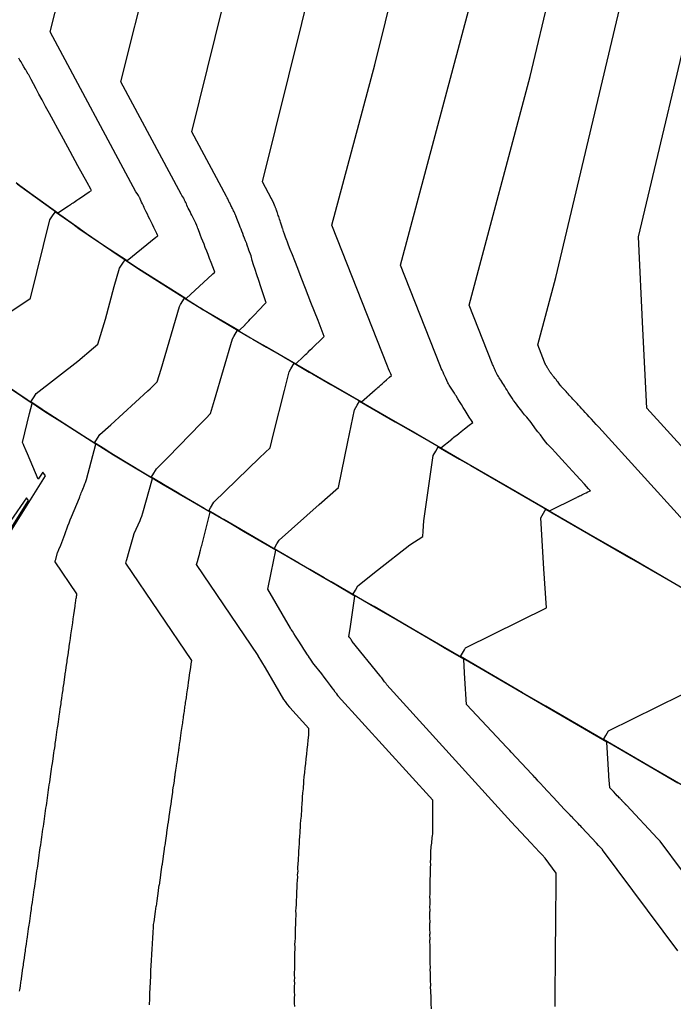
# Model space of a CAD drawing. Units: feet. Extents: x 2269005 to 2270930, y 13837132 to 13838705.
# Drawn here: x 2269946 to 2270078, y 13837882 to 13838081 of the extents above; entities that cross this region are included whole.
import ezdxf

# ---------------------------------------------------------------- set-up
doc = ezdxf.new("R2010")
doc.units = ezdxf.units.FT
doc.header["$MEASUREMENT"] = 0
doc.layers.add('C-TOPO-MAJR-PROP', color=7, linetype='Continuous')
doc.layers.add('C-TOPO-MINR-PROP', color=7, linetype='Continuous')

msp = doc.modelspace()

# ---------------------------------------------------------------- linework, layer by layer
at = {"layer": 'C-TOPO-MAJR-PROP', "color": 2, "linetype": 'Continuous', "lineweight": -2, "flags": 128}
for points, elevation in [([(2270078.96, 13837893.21), (2270063.8, 13837913.56), (2270063.76, 13837913.6), (2270063.38, 13837914), (2270062.99, 13837914.42), (2270062.56, 13837914.87), (2270059.59, 13837918.04), (2270059.37, 13837918.27), (2270059.12, 13837918.53), (2270058.84, 13837918.82), (2270058.54, 13837919.15), (2270058.19, 13837919.51), (2270057.8, 13837919.91), (2270057.8, 13837919.92), (2270057.77, 13837919.95), (2270057.34, 13837920.4), (2270057.28, 13837920.47), (2270057.26, 13837920.49), (2270056.8, 13837920.97), (2270056.26, 13837921.54), (2270056.06, 13837921.75), (2270055.38, 13837922.48), (2270053.81, 13837924.17), (2270052.7, 13837925.36), (2270051.88, 13837926.24), (2270051.25, 13837926.92), (2270050.75, 13837927.46), (2270050.59, 13837927.63), (2270050.17, 13837928.08), (2270050.15, 13837928.1), (2270049.8, 13837928.48), (2270049.51, 13837928.79), (2270045.34, 13837933.24), (2270045.07, 13837933.53), (2270044.83, 13837933.78), (2270044.64, 13837933.99), (2270044.47, 13837934.17), (2270036.37, 13837942.8), (2270036.04, 13837948.05), (2270035.97, 13837949.18), (2270035.8, 13837951.95), (2270032.05, 13837954.13), (2270030.66, 13837954.94), (2270021.54, 13837960.25), (2270017.69, 13837962.48), (2270013.42, 13837964.97), (2270009.05, 13837967.52), (2270007.63, 13837968.34), (2270004.73, 13837970.03), (2270002.53, 13837971.32), (2269997.57, 13837974.21), (2269998.13, 13837975.16), (2269998.58, 13837975.94), (2270006.66, 13837983.09), (2270010.55, 13837986.53), (2270012.45, 13837995.72), (2270013.78, 13838002.19), (2270014.33, 13838003.15), (2270014.78, 13838003.92), (2270021.96, 13837999.79), (2270023.18, 13837999.09), (2270026.3, 13837997.3), (2270030.54, 13837994.85), (2270034.96, 13837992.31), (2270046.33, 13837985.75), (2270047.96, 13837984.81), (2270053.11, 13837981.84), (2270058.37, 13837984.44), (2270058.4, 13837984.45), (2270058.57, 13837984.54), (2270058.75, 13837984.63), (2270058.95, 13837984.72), (2270059.16, 13837984.83), (2270059.38, 13837984.94), (2270059.62, 13837985.05), (2270059.88, 13837985.18), (2270060.17, 13837985.32), (2270060.47, 13837985.47), (2270060.81, 13837985.64), (2270061.18, 13837985.82), (2270061.33, 13837985.9), (2270060.98, 13837986.27), (2270060.12, 13837987.22), (2270059.28, 13837988.13), (2270058.48, 13837989), (2270057.7, 13837989.84), (2270056.96, 13837990.65), (2270056.24, 13837991.44), (2270055.54, 13837992.19), (2270054.87, 13837992.92), (2270054.22, 13837993.63), (2270053.59, 13837994.31), (2270052.98, 13837994.97), (2270052.88, 13837995.08), (2270052.68, 13837995.3), (2270052.31, 13837995.77), (2270051.77, 13837996.46), (2270051.26, 13837997.12), (2270050.76, 13837997.76), (2270050.28, 13837998.36), (2270049.39, 13837999.64), (2270048.48, 13838000.68), (2270048.06, 13838001.2), (2270047.67, 13838001.71), (2270047.29, 13838002.2), (2270046.92, 13838002.67), (2270046.56, 13838003.13), (2270046.21, 13838003.57), (2270045.88, 13838004), (2270045.81, 13838004.08), (2270045.54, 13838004.53), (2270045.27, 13838004.95), (2270045.01, 13838005.36), (2270044.76, 13838005.76), (2270044.52, 13838006.14), (2270044.29, 13838006.5), (2270044.07, 13838006.86), (2270043.86, 13838007.2), (2270043.65, 13838007.52), (2270043.44, 13838007.85), (2270043.41, 13838007.91), (2270043.38, 13838007.96), (2270043.25, 13838008.17), (2270043.09, 13838008.42), (2270042.94, 13838008.66), (2270042.79, 13838008.9), (2270042.64, 13838009.13), (2270042.55, 13838009.27), (2270042.47, 13838009.41), (2270042.46, 13838009.42), (2270042.34, 13838009.69), (2270042.22, 13838009.95), (2270042.11, 13838010.2), (2270042, 13838010.44), (2270041.9, 13838010.67), (2270041.8, 13838010.9), (2270041.7, 13838011.12), (2270041.6, 13838011.33), (2270041.51, 13838011.53), (2270036.87, 13838023.31), (2270049.17, 13838069.33), (2270057.37, 13838103.82)], 770), ([(2269938.68, 13838018.27), (2269948.31, 13838024.56), (2269948.35, 13838024.59), (2269948.38, 13838024.61), (2269948.4, 13838024.65), (2269948.41, 13838024.7), (2269952.31, 13838040.49), (2269952.99, 13838041.47), (2269953.47, 13838042.11), (2269956.93, 13838039.64), (2269958.2, 13838038.72), (2269961.75, 13838036.29), (2269963.14, 13838035.34), (2269966.32, 13838033.22), (2269970.22, 13838030.64), (2269979.84, 13838024.59), (2269985.15, 13838029.54), (2269985.22, 13838029.6), (2269985.61, 13838029.96), (2269985.56, 13838030.1), (2269985.2, 13838031.02), (2269984.86, 13838031.88), (2269984.54, 13838032.69), (2269984.24, 13838033.46), (2269983.96, 13838034.19), (2269983.68, 13838034.89), (2269983.43, 13838035.55), (2269983.18, 13838036.17), (2269982.94, 13838036.77), (2269982.72, 13838037.34), (2269982.51, 13838037.89), (2269982.36, 13838038.28), (2269982.22, 13838038.67), (2269982.19, 13838038.74), (2269982.09, 13838039), (2269982, 13838039.26), (2269981.97, 13838039.31), (2269981.95, 13838039.35), (2269981.74, 13838039.78), (2269981.53, 13838040.21), (2269981.33, 13838040.62), (2269981.14, 13838041.01), (2269980.95, 13838041.4), (2269980.77, 13838041.77), (2269980.59, 13838042.13), (2269980.42, 13838042.48), (2269980.25, 13838042.82), (2269980.11, 13838043.12), (2269979.97, 13838043.41), (2269979.96, 13838043.44), (2269979.85, 13838043.67), (2269979.73, 13838043.94), (2269979.61, 13838044.19), (2269979.49, 13838044.45), (2269979.48, 13838044.47), (2269979.45, 13838044.53), (2269979.33, 13838044.8), (2269979.32, 13838044.83), (2269979.14, 13838045.12), (2269978.97, 13838045.4), (2269978.8, 13838045.67), (2269966.67, 13838068.28), (2269972.33, 13838091.05)], 775), ([(2269946.23, 13837885.04), (2269946.27, 13837885.33), (2269946.38, 13837886.09), (2269946.49, 13837886.84), (2269946.53, 13837887.15), (2269946.58, 13837887.46), (2269946.69, 13837888.2), (2269946.73, 13837888.52), (2269946.84, 13837889.25), (2269946.94, 13837889.98), (2269946.99, 13837890.31), (2269947.04, 13837890.64), (2269947.14, 13837891.36), (2269947.19, 13837891.7), (2269947.29, 13837892.41), (2269947.39, 13837893.12), (2269947.44, 13837893.47), (2269947.5, 13837893.82), (2269947.6, 13837894.52), (2269947.7, 13837895.21), (2269947.75, 13837895.57), (2269947.8, 13837895.94), (2269947.9, 13837896.63), (2269947.95, 13837897), (2269948.05, 13837897.68), (2269948.15, 13837898.35), (2269948.2, 13837898.73), (2269948.26, 13837899.12), (2269948.36, 13837899.79), (2269948.41, 13837900.18), (2269948.51, 13837900.84), (2269948.6, 13837901.49), (2269948.66, 13837901.89), (2269948.72, 13837902.3), (2269948.81, 13837902.95), (2269948.9, 13837903.59), (2269948.96, 13837904), (2269949.02, 13837904.42), (2269949.12, 13837905.05), (2269949.18, 13837905.48), (2269949.27, 13837906.11), (2269949.36, 13837906.73), (2269949.42, 13837907.16), (2269949.48, 13837907.6), (2269949.57, 13837908.21), (2269949.64, 13837908.66), (2269949.72, 13837909.27), (2269949.81, 13837909.86), (2269949.87, 13837910.32), (2269949.94, 13837910.78), (2269950.03, 13837911.37), (2269950.09, 13837911.84), (2269950.18, 13837912.43), (2269950.26, 13837913), (2269950.33, 13837913.48), (2269950.4, 13837913.96), (2269950.48, 13837914.53), (2269950.56, 13837915.1), (2269950.63, 13837915.59), (2269950.71, 13837916.09), (2269950.79, 13837916.64), (2269950.86, 13837917.15), (2269950.94, 13837917.69), (2269951.02, 13837918.24), (2269951.09, 13837918.75), (2269951.16, 13837919.27), (2269951.24, 13837919.8), (2269951.32, 13837920.33), (2269951.39, 13837920.85), (2269951.47, 13837921.38), (2269951.55, 13837921.91), (2269951.62, 13837922.45), (2269951.7, 13837922.96), (2269951.77, 13837923.47), (2269951.85, 13837924.01), (2269951.93, 13837924.57), (2269952, 13837925.07), (2269952.08, 13837925.63), (2269952.15, 13837926.12), (2269952.22, 13837926.61), (2269952.3, 13837927.18), (2269952.39, 13837927.75), (2269952.46, 13837928.23), (2269952.54, 13837928.81), (2269952.61, 13837929.28), (2269952.68, 13837929.75), (2269952.76, 13837930.34), (2269952.85, 13837930.93), (2269952.91, 13837931.39), (2269952.98, 13837931.84), (2269953.06, 13837932.44), (2269953.15, 13837933.05), (2269953.22, 13837933.5), (2269953.3, 13837934.11), (2269953.37, 13837934.55), (2269953.43, 13837934.98), (2269953.52, 13837935.6), (2269953.61, 13837936.23), (2269953.67, 13837936.66), (2269953.76, 13837937.29), (2269953.82, 13837937.71), (2269953.88, 13837938.12), (2269953.98, 13837938.76), (2269954.07, 13837939.41), (2269954.13, 13837939.82), (2269954.22, 13837940.47), (2269954.28, 13837940.87), (2269954.33, 13837941.26), (2269954.43, 13837941.92), (2269954.53, 13837942.59), (2269954.58, 13837942.98), (2269954.64, 13837943.35), (2269954.73, 13837944.03), (2269954.83, 13837944.72), (2269954.89, 13837945.08), (2269954.99, 13837945.78), (2269955.04, 13837946.14), (2269955.09, 13837946.49), (2269955.19, 13837947.19), (2269955.29, 13837947.9), (2269955.34, 13837948.24), (2269955.44, 13837948.96), (2269955.49, 13837949.3), (2269955.54, 13837949.63), (2269955.65, 13837950.35), (2269955.75, 13837951.08), (2269955.8, 13837951.4), (2269955.84, 13837951.72), (2269955.95, 13837952.46), (2269956.06, 13837953.2), (2269956.1, 13837953.51), (2269956.21, 13837954.26), (2269956.25, 13837954.56), (2269956.36, 13837955.32), (2269956.47, 13837956.09), (2269956.58, 13837956.86), (2269956.7, 13837957.65), (2269956.81, 13837958.45), (2269956.93, 13837959.26), (2269957.05, 13837960.08), (2269957.17, 13837960.91), (2269957.29, 13837961.76), (2269957.41, 13837962.61), (2269957.45, 13837962.88), (2269957.49, 13837963.14), (2269957.53, 13837963.39), (2269957.56, 13837963.65), (2269957.6, 13837963.9), (2269957.63, 13837964.14), (2269957.67, 13837964.39), (2269957.7, 13837964.63), (2269957.74, 13837964.86), (2269957.77, 13837965.1), (2269953.38, 13837971.59), (2269953.43, 13837971.75), (2269953.43, 13837971.75), (2269953.51, 13837972.04), (2269953.51, 13837972.06), (2269953.9, 13837973.47), (2269953.91, 13837973.49), (2269953.91, 13837973.5), (2269954.13, 13837974.07), (2269954.52, 13837974.93), (2269954.72, 13837975.46), (2269954.92, 13837975.99), (2269955.12, 13837976.53), (2269955.33, 13837977.09), (2269955.54, 13837977.65), (2269955.75, 13837978.23), (2269955.97, 13837978.81), (2269956.2, 13837979.41), (2269956.42, 13837980.03), (2269956.66, 13837980.65), (2269958.3, 13837984.45), (2269958.39, 13837984.68), (2269958.47, 13837984.92), (2269958.57, 13837985.18), (2269958.66, 13837985.46), (2269958.77, 13837985.75), (2269958.77, 13837985.76), (2269958.82, 13837985.85), (2269959.14, 13837986.51), (2269959.2, 13837986.68), (2269959.27, 13837986.86), (2269959.34, 13837987.06), (2269959.41, 13837987.29), (2269959.5, 13837987.54), (2269959.51, 13837987.56), (2269959.69, 13837988.18), (2269961.6, 13837995.26), (2269954.85, 13837999.58), (2269951.34, 13838001.81), (2269947.78, 13838004.2), (2269943.78, 13838006.89)], 775)]:
    msp.add_lwpolyline(points, dxfattribs=dict(at, elevation=elevation))
at = {"layer": 'C-TOPO-MINR-PROP', "color": 1, "linetype": 'Continuous', "lineweight": -2, "flags": 128}
for points, elevation in [([(2270054.2, 13837881.99), (2270054.2, 13837882.78), (2270054.21, 13837883.12), (2270054.21, 13837883.93), (2270054.22, 13837884.25), (2270054.23, 13837885.07), (2270054.23, 13837885.38), (2270054.24, 13837886.21), (2270054.24, 13837886.52), (2270054.25, 13837887.35), (2270054.25, 13837887.65), (2270054.26, 13837888.49), (2270054.26, 13837888.78), (2270054.27, 13837889.64), (2270054.27, 13837889.91), (2270054.28, 13837890.78), (2270054.28, 13837891.04), (2270054.29, 13837891.92), (2270054.29, 13837892.17), (2270054.3, 13837893.06), (2270054.3, 13837893.3), (2270054.31, 13837894.2), (2270054.31, 13837894.43), (2270054.32, 13837895.34), (2270054.32, 13837895.57), (2270054.33, 13837896.49), (2270054.33, 13837896.7), (2270054.34, 13837897.63), (2270054.34, 13837897.83), (2270054.35, 13837898.77), (2270054.36, 13837899.73), (2270054.37, 13837900.71), (2270054.38, 13837901.71), (2270054.39, 13837902.72), (2270054.4, 13837903.76), (2270054.41, 13837904.82), (2270054.42, 13837905.89), (2270054.43, 13837906.99), (2270054.44, 13837908.12), (2270054.44, 13837908.23), (2270054.44, 13837908.34), (2270054.44, 13837908.45), (2270054.44, 13837908.55), (2270054.45, 13837908.65), (2270054.45, 13837908.76), (2270054.45, 13837908.85), (2270052.2, 13837911.88), (2270052.19, 13837911.88), (2270051.58, 13837912.53), (2270051.05, 13837913.09), (2270050.21, 13837913.99), (2270049.32, 13837914.94), (2270045.35, 13837919.18), (2270020.28, 13837946.8), (2270020.22, 13837946.88), (2270020.16, 13837946.95), (2270020.06, 13837947.09), (2270019.95, 13837947.24), (2270019.83, 13837947.4), (2270019.7, 13837947.57), (2270019.56, 13837947.76), (2270019.41, 13837947.96), (2270019.24, 13837948.18), (2270019.07, 13837948.42), (2270018.87, 13837948.68), (2270013.32, 13837955.53), (2270013.3, 13837955.55), (2270013.29, 13837955.57), (2270013.27, 13837955.6), (2270013.25, 13837955.63), (2270013.23, 13837955.66), (2270013.18, 13837955.73), (2270013.16, 13837955.77), (2270013.12, 13837955.82), (2270013.08, 13837955.88), (2270013.02, 13837955.97), (2270012.95, 13837956.08), (2270012.83, 13837956.25), (2270012.65, 13837956.52), (2270012.65, 13837956.54), (2270012.87, 13837958.05), (2270013.84, 13837964.67), (2270009.98, 13837966.92), (2270009.03, 13837967.47), (2270005.71, 13837969.41), (2270004.71, 13837969.99), (2269998.07, 13837973.86), (2269991.75, 13837977.55), (2269990.66, 13837978.18), (2269987.43, 13837980.07), (2269986.65, 13837980.52), (2269984.38, 13837981.85), (2269984.73, 13837982.46), (2269985.38, 13837983.58), (2269994.63, 13837992.5), (2269995.76, 13837993.59), (2269996.74, 13837994.53), (2269997.45, 13837997.37), (2269999.64, 13838006.06), (2270000.59, 13838009.83), (2270000.94, 13838010.44), (2270001.59, 13838011.56), (2270004.65, 13838009.8), (2270005.29, 13838009.44), (2270008.99, 13838007.31), (2270015.89, 13838003.35), (2270021.99, 13837999.83), (2270025.64, 13837997.73), (2270026.32, 13837997.34), (2270031.15, 13837994.56), (2270033.36, 13837996.3), (2270033.4, 13837996.33), (2270033.59, 13837996.48), (2270033.81, 13837996.65), (2270034.07, 13837996.86), (2270034.39, 13837997.11), (2270034.79, 13837997.42), (2270035.29, 13837997.82), (2270035.97, 13837998.35), (2270036.9, 13837999.08), (2270037.61, 13837999.64), (2270037.35, 13838000.04), (2270036.91, 13838000.74), (2270036.49, 13838001.41), (2270036.08, 13838002.06), (2270035.69, 13838002.68), (2270035.31, 13838003.29), (2270034.95, 13838003.87), (2270034.6, 13838004.42), (2270034.25, 13838004.98), (2270034.18, 13838005.09), (2270034.14, 13838005.16), (2270033.91, 13838005.52), (2270033.64, 13838005.95), (2270033.38, 13838006.36), (2270033.13, 13838006.76), (2270032.88, 13838007.16), (2270032.73, 13838007.4), (2270032.58, 13838007.63), (2270032.56, 13838007.66), (2270032.36, 13838008.12), (2270032.16, 13838008.56), (2270031.97, 13838008.99), (2270031.79, 13838009.4), (2270031.61, 13838009.79), (2270031.44, 13838010.18), (2270031.27, 13838010.55), (2270031.11, 13838010.9), (2270030.96, 13838011.25), (2270023.03, 13838031.34), (2270044.01, 13838109.78)], 771), ([(2270029.26, 13837881.46), (2270029.22, 13837882.56), (2270029.23, 13837882.63), (2270029.23, 13837882.69), (2270029.19, 13837883.79), (2270029.2, 13837883.87), (2270029.16, 13837884.95), (2270029.12, 13837886.01), (2270029.13, 13837886.11), (2270029.14, 13837886.21), (2270029.1, 13837887.27), (2270029.07, 13837888.3), (2270029.08, 13837888.42), (2270029.09, 13837888.54), (2270029.05, 13837889.57), (2270029.07, 13837889.71), (2270029.04, 13837890.73), (2270029, 13837891.73), (2270029.02, 13837891.88), (2270029.03, 13837892.03), (2270029, 13837893.03), (2270029.02, 13837893.19), (2270028.99, 13837894.18), (2270028.97, 13837895.14), (2270028.98, 13837895.32), (2270029, 13837895.51), (2270028.98, 13837896.47), (2270029, 13837896.66), (2270028.97, 13837897.61), (2270028.95, 13837898.54), (2270028.97, 13837898.75), (2270028.99, 13837898.97), (2270028.97, 13837899.89), (2270028.95, 13837900.8), (2270028.98, 13837901.03), (2270029, 13837901.27), (2270028.98, 13837902.17), (2270029.01, 13837902.42), (2270028.99, 13837903.31), (2270028.98, 13837904.18), (2270029, 13837904.44), (2270029.03, 13837904.71), (2270029.02, 13837905.58), (2270029.05, 13837905.85), (2270029.03, 13837906.71), (2270029.02, 13837907.55), (2270029.05, 13837907.84), (2270029.08, 13837908.13), (2270029.07, 13837908.97), (2270029.06, 13837909.78), (2270029.09, 13837910.1), (2270029.13, 13837910.41), (2270029.12, 13837911.22), (2270029.15, 13837911.55), (2270029.15, 13837912.35), (2270029.14, 13837913.13), (2270029.18, 13837913.47), (2270029.21, 13837913.82), (2270029.25, 13837914.17), (2270029.29, 13837914.52), (2270029.33, 13837914.88), (2270029.37, 13837915.25), (2270029.41, 13837915.62), (2270029.45, 13837916), (2270029.49, 13837916.38), (2270029.53, 13837916.77), (2270029.53, 13837917.58), (2270029.54, 13837918.38), (2270029.54, 13837919.16), (2270029.54, 13837919.92), (2270029.54, 13837920.67), (2270029.54, 13837921.41), (2270029.54, 13837922.13), (2270029.54, 13837922.84), (2270029.54, 13837923.53), (2270010.5, 13837944.52), (2270010.47, 13837944.56), (2270010.43, 13837944.6), (2270010.17, 13837944.95), (2270009.89, 13837945.33), (2270009.58, 13837945.74), (2270009.26, 13837946.17), (2270008.9, 13837946.64), (2270008.52, 13837947.15), (2270008.11, 13837947.7), (2270007.66, 13837948.3), (2270007.17, 13837948.96), (2270005.6, 13837950.9), (2270005.39, 13837951.2), (2270005.16, 13837951.54), (2270004.89, 13837951.94), (2270004.58, 13837952.41), (2270004.53, 13837952.49), (2270004.36, 13837952.75), (2270004.31, 13837952.83), (2270003.2, 13837954.53), (2270003.19, 13837954.56), (2270003.13, 13837954.65), (2270002.4, 13837955.79), (2270001.89, 13837956.57), (2270001.52, 13837957.14), (2270001.24, 13837957.57), (2270001.02, 13837957.91), (2270000.85, 13837958.19), (2269996.27, 13837966.03), (2269996.95, 13837969.33), (2269997.89, 13837973.91), (2269993.62, 13837976.4), (2269991.72, 13837977.5), (2269988.82, 13837979.2), (2269987.4, 13837980.02), (2269983.45, 13837982.33), (2269978.77, 13837985.07), (2269978.01, 13837985.51), (2269975.56, 13837986.94), (2269974.7, 13837987.45), (2269972.79, 13837988.6), (2269973.08, 13837989.07), (2269973.8, 13837990.33), (2269976.13, 13837992.59), (2269982.81, 13837999.47), (2269983.77, 13838000.46), (2269984.75, 13838001.47), (2269985.52, 13838004.15), (2269989.17, 13838016.48), (2269989.46, 13838016.96), (2269990.18, 13838018.21), (2269992.78, 13838016.68), (2269993.24, 13838016.41), (2269996.01, 13838014.83), (2269999.58, 13838012.77), (2270004.68, 13838009.85), (2270007.9, 13838007.99), (2270009.01, 13838007.36), (2270015.2, 13838003.8), (2270017.93, 13838006.21), (2270018.09, 13838006.36), (2270018.28, 13838006.52), (2270018.49, 13838006.71), (2270018.73, 13838006.92), (2270019.01, 13838007.17), (2270019.34, 13838007.46), (2270019.74, 13838007.81), (2270020.21, 13838008.23), (2270020.79, 13838008.74), (2270021.22, 13838009.13), (2270021.08, 13838009.45), (2270020.84, 13838009.98), (2270020.62, 13838010.48), (2270020.4, 13838010.97), (2270009.2, 13838039.37), (2270017.85, 13838071.71), (2270026.55, 13838106.71)], 772), ([(2270001.7, 13837881.97), (2270001.66, 13837882.61), (2270001.63, 13837883.25), (2270001.66, 13837883.75), (2270001.7, 13837884.27), (2270001.66, 13837884.89), (2270001.63, 13837885.5), (2270001.67, 13837886.03), (2270001.71, 13837886.57), (2270001.68, 13837887.17), (2270001.72, 13837887.72), (2270001.69, 13837888.3), (2270001.66, 13837888.88), (2270001.7, 13837889.44), (2270001.74, 13837890), (2270001.72, 13837890.57), (2270001.76, 13837891.15), (2270001.74, 13837891.7), (2270001.71, 13837892.24), (2270001.76, 13837892.83), (2270001.8, 13837893.43), (2270001.78, 13837893.96), (2270001.76, 13837894.48), (2270001.81, 13837895.08), (2270001.85, 13837895.7), (2270001.83, 13837896.21), (2270001.88, 13837896.83), (2270001.86, 13837897.33), (2270001.84, 13837897.82), (2270001.9, 13837898.45), (2270001.95, 13837899.1), (2270001.93, 13837899.57), (2270001.99, 13837900.23), (2270001.97, 13837900.69), (2270001.95, 13837901.15), (2270002.01, 13837901.81), (2270002.07, 13837902.48), (2270002.05, 13837902.93), (2270002.04, 13837903.36), (2270002.1, 13837904.04), (2270002.16, 13837904.73), (2270002.15, 13837905.16), (2270002.21, 13837905.86), (2270002.2, 13837906.27), (2270002.18, 13837906.68), (2270002.25, 13837907.38), (2270002.31, 13837908.1), (2270002.3, 13837908.49), (2270002.37, 13837909.22), (2270002.36, 13837909.6), (2270002.35, 13837909.98), (2270002.42, 13837910.71), (2270002.49, 13837911.45), (2270002.48, 13837911.81), (2270002.55, 13837912.57), (2270002.54, 13837912.92), (2270002.53, 13837913.27), (2270002.6, 13837914.02), (2270002.68, 13837914.79), (2270002.67, 13837915.13), (2270002.66, 13837915.45), (2270002.74, 13837916.23), (2270002.82, 13837917.01), (2270002.81, 13837917.33), (2270002.89, 13837918.12), (2270002.89, 13837918.43), (2270002.88, 13837918.72), (2270002.96, 13837919.52), (2270003.04, 13837920.33), (2270003.04, 13837920.62), (2270003.12, 13837921.44), (2270003.12, 13837921.71), (2270003.11, 13837921.98), (2270003.2, 13837922.81), (2270003.29, 13837923.65), (2270003.28, 13837923.9), (2270003.28, 13837924.15), (2270003.37, 13837924.99), (2270003.46, 13837925.85), (2270003.46, 13837926.08), (2270003.55, 13837926.94), (2270003.55, 13837927.17), (2270003.55, 13837927.4), (2270003.64, 13837928.26), (2270003.73, 13837929.14), (2270003.83, 13837930.03), (2270003.93, 13837930.93), (2270004.03, 13837931.85), (2270004.13, 13837932.78), (2270004.23, 13837933.72), (2270004.34, 13837934.68), (2270004.44, 13837935.65), (2270004.55, 13837936.64), (2270004.55, 13837936.81), (2270004.55, 13837936.97), (2270004.55, 13837937.12), (2270004.55, 13837937.28), (2270004.55, 13837937.43), (2270004.55, 13837937.58), (2270004.55, 13837937.72), (2270004.55, 13837937.87), (2270004.55, 13837938), (2270000.72, 13837942.23), (2270000.71, 13837942.24), (2270000.7, 13837942.25), (2270000.28, 13837942.81), (2269999.83, 13837943.42), (2269999.51, 13837943.84), (2269997.75, 13837946.84), (2269995.78, 13837950.22), (2269994.36, 13837952.63), (2269994.32, 13837952.71), (2269981.92, 13837971.03), (2269982.15, 13837971.86), (2269982.15, 13837971.88), (2269982.56, 13837973.34), (2269982.58, 13837973.44), (2269982.71, 13837973.88), (2269982.91, 13837974.7), (2269982.95, 13837974.85), (2269984.64, 13837981.58), (2269980.26, 13837984.14), (2269978.74, 13837985.02), (2269976.6, 13837986.27), (2269975.53, 13837986.9), (2269971.26, 13837989.46), (2269965.52, 13837992.9), (2269964.61, 13837993.46), (2269964.47, 13837993.55), (2269963.4, 13837994.23), (2269961.34, 13837995.55), (2269961.6, 13837995.95), (2269962.4, 13837997.25), (2269964.64, 13837999.16), (2269972.1, 13838005.99), (2269972.56, 13838006.44), (2269974, 13838007.86), (2269974.8, 13838010.4), (2269978.44, 13838023), (2269978.7, 13838023.4), (2269979.49, 13838024.69), (2269982.43, 13838022.85), (2269983.26, 13838022.35), (2269983.42, 13838022.25), (2269986.32, 13838020.54), (2269992.8, 13838016.72), (2269995.14, 13838015.38), (2269996.03, 13838014.87), (2270001.95, 13838011.47), (2270003.46, 13838012.92), (2270003.58, 13838013.04), (2270003.73, 13838013.18), (2270003.91, 13838013.36), (2270004.13, 13838013.57), (2270004.41, 13838013.83), (2270004.76, 13838014.18), (2270005.22, 13838014.61), (2270005.84, 13838015.22), (2270006.76, 13838016.1), (2270007.66, 13838016.98), (2270006.42, 13838020.17), (2270004.98, 13838023.84), (2270003.89, 13838026.63), (2270003.03, 13838028.82), (2270002.31, 13838030.67), (2270001.72, 13838032.18), (2270001.23, 13838033.43), (2270000.81, 13838034.49), (2270000.46, 13838035.4), (2270000.15, 13838036.19), (2270000.11, 13838036.29), (2269999.86, 13838036.99), (2269999.65, 13838037.61), (2269999.46, 13838038.15), (2269999.29, 13838038.63), (2269999.26, 13838038.7), (2269999.26, 13838038.72), (2269999.1, 13838039.19), (2269998.97, 13838039.6), (2269998.85, 13838039.97), (2269998.74, 13838040.3), (2269998.64, 13838040.6), (2269998.55, 13838040.88), (2269998.47, 13838041.13), (2269998.39, 13838041.36), (2269998.33, 13838041.6), (2269998.22, 13838041.89), (2269998.18, 13838042.02), (2269998.17, 13838042.05), (2269998.11, 13838042.21), (2269998.11, 13838042.22), (2269998.1, 13838042.25), (2269998.04, 13838042.39), (2269997.99, 13838042.53), (2269997.94, 13838042.66), (2269997.89, 13838042.78), (2269997.85, 13838042.9), (2269997.8, 13838043), (2269997.76, 13838043.11), (2269997.72, 13838043.21), (2269997.69, 13838043.3), (2269997.65, 13838043.39), (2269997.62, 13838043.48), (2269997.59, 13838043.56), (2269997.56, 13838043.62), (2269997.54, 13838043.68), (2269997.54, 13838043.69), (2269997.52, 13838043.73), (2269997.51, 13838043.76), (2269997.51, 13838043.77), (2269997.5, 13838043.78), (2269997.47, 13838043.84), (2269997.44, 13838043.91), (2269997.41, 13838043.97), (2269997.38, 13838044.03), (2269997.35, 13838044.09), (2269997.33, 13838044.14), (2269997.3, 13838044.2), (2269997.27, 13838044.25), (2269997.25, 13838044.3), (2269997.23, 13838044.34), (2269997.21, 13838044.39), (2269997.2, 13838044.39), (2269997.19, 13838044.43), (2269997.17, 13838044.47), (2269997.15, 13838044.51), (2269997.13, 13838044.54), (2269997.13, 13838044.55), (2269997.13, 13838044.56), (2269997.11, 13838044.6), (2269997.11, 13838044.6), (2269997.08, 13838044.64), (2269997.06, 13838044.69), (2269997.03, 13838044.73), (2269995.21, 13838048.12), (2270008.47, 13838101.49)], 773), ([(2269972.45, 13837882.27), (2269972.44, 13837882.42), (2269972.49, 13837883.4), (2269972.48, 13837883.54), (2269972.47, 13837883.67), (2269972.52, 13837884.65), (2269972.57, 13837885.65), (2269972.56, 13837885.77), (2269972.62, 13837886.78), (2269972.61, 13837886.88), (2269972.61, 13837886.98), (2269972.66, 13837887.99), (2269972.72, 13837889.02), (2269972.72, 13837889.1), (2269972.71, 13837889.19), (2269972.77, 13837890.21), (2269972.83, 13837891.26), (2269972.83, 13837891.32), (2269972.89, 13837892.37), (2269972.89, 13837892.43), (2269972.89, 13837892.48), (2269972.95, 13837893.53), (2269973.02, 13837894.6), (2269973.02, 13837894.64), (2269973.09, 13837895.71), (2269973.08, 13837895.74), (2269973.08, 13837895.76), (2269973.15, 13837896.84), (2269973.23, 13837897.93), (2269973.23, 13837897.94), (2269973.26, 13837898.51), (2269973.34, 13837899.02), (2269973.49, 13837900.06), (2269973.49, 13837900.07), (2269973.49, 13837900.08), (2269973.64, 13837901.12), (2269973.79, 13837902.15), (2269973.79, 13837902.18), (2269973.8, 13837902.2), (2269973.94, 13837903.23), (2269973.95, 13837903.26), (2269974.1, 13837904.28), (2269974.24, 13837905.29), (2269974.25, 13837905.34), (2269974.26, 13837905.38), (2269974.4, 13837906.39), (2269974.41, 13837906.44), (2269974.55, 13837907.44), (2269974.69, 13837908.43), (2269974.7, 13837908.5), (2269974.71, 13837908.56), (2269974.86, 13837909.55), (2269975, 13837910.52), (2269975.01, 13837910.6), (2269975.02, 13837910.68), (2269975.16, 13837911.66), (2269975.17, 13837911.74), (2269975.31, 13837912.71), (2269975.45, 13837913.66), (2269975.46, 13837913.76), (2269975.48, 13837913.86), (2269975.62, 13837914.82), (2269975.63, 13837914.92), (2269975.77, 13837915.87), (2269975.9, 13837916.8), (2269975.92, 13837916.92), (2269975.94, 13837917.05), (2269976.07, 13837917.98), (2269976.2, 13837918.9), (2269976.22, 13837919.03), (2269976.24, 13837919.17), (2269976.37, 13837920.08), (2269976.4, 13837920.23), (2269976.53, 13837921.14), (2269976.66, 13837922.03), (2269976.68, 13837922.19), (2269976.7, 13837922.35), (2269976.83, 13837923.24), (2269976.85, 13837923.41), (2269976.98, 13837924.3), (2269977.11, 13837925.17), (2269977.13, 13837925.35), (2269977.16, 13837925.53), (2269977.29, 13837926.4), (2269977.31, 13837926.59), (2269977.44, 13837927.46), (2269977.56, 13837928.31), (2269977.59, 13837928.51), (2269977.62, 13837928.71), (2269977.74, 13837929.56), (2269977.86, 13837930.41), (2269977.89, 13837930.62), (2269977.92, 13837930.83), (2269978.05, 13837931.67), (2269978.08, 13837931.89), (2269978.2, 13837932.72), (2269978.32, 13837933.55), (2269978.35, 13837933.78), (2269978.38, 13837934.01), (2269978.5, 13837934.83), (2269978.54, 13837935.07), (2269978.65, 13837935.88), (2269978.77, 13837936.68), (2269978.8, 13837936.94), (2269978.84, 13837937.19), (2269978.96, 13837937.99), (2269979.07, 13837938.78), (2269979.11, 13837939.04), (2269979.15, 13837939.31), (2269979.26, 13837940.1), (2269979.3, 13837940.37), (2269979.41, 13837941.15), (2269979.45, 13837941.43), (2269979.49, 13837941.72), (2269979.54, 13837942.01), (2269979.58, 13837942.31), (2269979.62, 13837942.61), (2269979.67, 13837942.91), (2269979.71, 13837943.22), (2269979.76, 13837943.53), (2269979.8, 13837943.85), (2269979.85, 13837944.17), (2269979.96, 13837944.97), (2269980.08, 13837945.75), (2269980.19, 13837946.53), (2269980.3, 13837947.3), (2269980.41, 13837948.05), (2269980.52, 13837948.8), (2269980.62, 13837949.54), (2269980.73, 13837950.26), (2269980.83, 13837950.98), (2269980.93, 13837951.68), (2269967.65, 13837971.31), (2269967.79, 13837971.81), (2269967.79, 13837971.82), (2269968.03, 13837972.69), (2269968.05, 13837972.75), (2269969.23, 13837977.01), (2269969.25, 13837977.08), (2269969.26, 13837977.1), (2269969.32, 13837977.26), (2269970.54, 13837979.91), (2269970.56, 13837979.94), (2269970.57, 13837979.98), (2269970.58, 13837980.02), (2269970.6, 13837980.05), (2269970.61, 13837980.09), (2269970.63, 13837980.13), (2269970.64, 13837980.17), (2269970.66, 13837980.21), (2269970.67, 13837980.25), (2269970.69, 13837980.29), (2269970.88, 13837980.74), (2269971.1, 13837981.46), (2269973.02, 13837988.35), (2269967.82, 13837991.47), (2269965.5, 13837992.86), (2269965.13, 13837993.08), (2269964.45, 13837993.5), (2269959.12, 13837996.9), (2269951.37, 13838001.85), (2269950.77, 13838002.26), (2269948.48, 13838003.79), (2269949.16, 13838004.83), (2269949.59, 13838005.46), (2269958, 13838011.97), (2269961.14, 13838014.65), (2269962.01, 13838015.45), (2269963.57, 13838020.48), (2269965.3, 13838027.02), (2269966.39, 13838030.73), (2269967.06, 13838031.76), (2269967.49, 13838032.39), (2269970.2, 13838030.6), (2269972.73, 13838029), (2269982.46, 13838022.89), (2269982.82, 13838022.67), (2269983.44, 13838022.29), (2269990.5, 13838018.14), (2269991.68, 13838019.32), (2269991.74, 13838019.39), (2269991.81, 13838019.46), (2269991.93, 13838019.59), (2269992.07, 13838019.73), (2269992.24, 13838019.91), (2269992.46, 13838020.14), (2269992.73, 13838020.43), (2269993.1, 13838020.83), (2269993.63, 13838021.38), (2269994.41, 13838022.21), (2269995.74, 13838023.6), (2269995.92, 13838023.79), (2269995.86, 13838023.96), (2269995.34, 13838025.54), (2269994.88, 13838026.95), (2269994.46, 13838028.23), (2269994.08, 13838029.38), (2269993.74, 13838030.44), (2269993.42, 13838031.4), (2269993.13, 13838032.28), (2269992.89, 13838033.21), (2269992.46, 13838034.34), (2269992.31, 13838034.82), (2269992.27, 13838034.95), (2269992.07, 13838035.57), (2269992.06, 13838035.6), (2269992.02, 13838035.69), (2269991.8, 13838036.25), (2269991.6, 13838036.77), (2269991.4, 13838037.27), (2269991.22, 13838037.74), (2269991.04, 13838038.18), (2269990.88, 13838038.6), (2269990.72, 13838039), (2269990.57, 13838039.38), (2269990.43, 13838039.74), (2269990.3, 13838040.08), (2269990.17, 13838040.41), (2269990.05, 13838040.72), (2269989.96, 13838040.95), (2269989.88, 13838041.17), (2269989.86, 13838041.21), (2269989.81, 13838041.36), (2269989.75, 13838041.51), (2269989.74, 13838041.54), (2269989.73, 13838041.56), (2269989.6, 13838041.81), (2269989.49, 13838042.06), (2269989.37, 13838042.29), (2269989.26, 13838042.52), (2269989.15, 13838042.74), (2269989.05, 13838042.95), (2269988.94, 13838043.16), (2269988.85, 13838043.36), (2269988.75, 13838043.56), (2269988.67, 13838043.73), (2269988.59, 13838043.9), (2269988.58, 13838043.92), (2269988.52, 13838044.05), (2269988.45, 13838044.2), (2269988.38, 13838044.35), (2269988.31, 13838044.49), (2269988.31, 13838044.51), (2269988.29, 13838044.54), (2269988.22, 13838044.7), (2269988.21, 13838044.71), (2269988.11, 13838044.88), (2269988.01, 13838045.04), (2269987.92, 13838045.2), (2269980.94, 13838058.2), (2269990.4, 13838096.27)], 774), ([(2270080.13, 13837979.91), (2270063.04, 13837998.68), (2270062.51, 13837999.25), (2270062.02, 13837999.79), (2270061.55, 13838000.3), (2270061.1, 13838000.79), (2270060.68, 13838001.24), (2270060.3, 13838001.65), (2270059.94, 13838002.04), (2270059.6, 13838002.42), (2270059.27, 13838002.77), (2270058.96, 13838003.11), (2270058.66, 13838003.44), (2270058.37, 13838003.76), (2270058.09, 13838004.06), (2270057.82, 13838004.35), (2270057.57, 13838004.63), (2270057.32, 13838004.89), (2270057.08, 13838005.15), (2270056.85, 13838005.4), (2270056.63, 13838005.64), (2270056.42, 13838005.87), (2270056.21, 13838006.1), (2270056.02, 13838006.31), (2270055.82, 13838006.52), (2270055.64, 13838006.72), (2270055.46, 13838006.92), (2270055.43, 13838006.95), (2270055.37, 13838007.01), (2270055.26, 13838007.15), (2270055.1, 13838007.36), (2270054.95, 13838007.55), (2270054.8, 13838007.74), (2270054.66, 13838007.92), (2270054.4, 13838008.3), (2270054.13, 13838008.6), (2270054.01, 13838008.76), (2270053.89, 13838008.91), (2270053.78, 13838009.05), (2270053.67, 13838009.19), (2270053.56, 13838009.33), (2270053.46, 13838009.46), (2270053.36, 13838009.58), (2270053.34, 13838009.61), (2270053.26, 13838009.74), (2270053.18, 13838009.87), (2270053.1, 13838009.99), (2270053.03, 13838010.1), (2270052.96, 13838010.21), (2270052.89, 13838010.32), (2270052.83, 13838010.43), (2270052.76, 13838010.53), (2270052.7, 13838010.62), (2270052.64, 13838010.72), (2270052.63, 13838010.74), (2270052.62, 13838010.75), (2270052.58, 13838010.81), (2270052.54, 13838010.89), (2270052.49, 13838010.96), (2270052.45, 13838011.03), (2270052.41, 13838011.1), (2270052.38, 13838011.14), (2270052.35, 13838011.18), (2270052.35, 13838011.19), (2270052.31, 13838011.26), (2270052.28, 13838011.34), (2270052.25, 13838011.42), (2270052.22, 13838011.49), (2270052.18, 13838011.55), (2270052.16, 13838011.62), (2270052.13, 13838011.69), (2270052.1, 13838011.75), (2270052.07, 13838011.81), (2270050.7, 13838015.29), (2270054.33, 13838028.88), (2270070.36, 13838096.32)], 769), ([(2270092.53, 13837980.76), (2270072.69, 13838002.55), (2270071.93, 13838018.49), (2270071.05, 13838037.05), (2270083.35, 13838088.81)], 768), ([(2269945.73, 13838047.75), (2269946.46, 13838047.2), (2269952.71, 13838042.72), (2269958.23, 13838038.76), (2269959.72, 13838037.74), (2269963.17, 13838035.38), (2269967.89, 13838032.25), (2269973.72, 13838036.95), (2269973.83, 13838037.04), (2269973.9, 13838037.1), (2269974.11, 13838037.26), (2269973.87, 13838037.75), (2269973.58, 13838038.36), (2269973.29, 13838038.94), (2269973.02, 13838039.5), (2269972.75, 13838040.05), (2269972.49, 13838040.58), (2269972.24, 13838041.09), (2269971.99, 13838041.59), (2269971.76, 13838042.08), (2269971.55, 13838042.5), (2269971.36, 13838042.92), (2269971.33, 13838042.97), (2269971.18, 13838043.3), (2269971, 13838043.67), (2269970.83, 13838044.04), (2269970.67, 13838044.4), (2269970.66, 13838044.43), (2269970.61, 13838044.52), (2269970.44, 13838044.91), (2269970.42, 13838044.94), (2269970.17, 13838045.35), (2269969.93, 13838045.75), (2269969.69, 13838046.14), (2269952.41, 13838078.36), (2269954.26, 13838085.83)], 776), ([(2269945.51, 13838047.97), (2269946.26, 13838047.42), (2269946.49, 13838047.24), (2269948.5, 13838045.8), (2269953.93, 13838041.91), (2269956.08, 13838043.27), (2269956.19, 13838043.35), (2269956.32, 13838043.43), (2269956.46, 13838043.53), (2269956.61, 13838043.63), (2269956.79, 13838043.76), (2269957, 13838043.89), (2269957.23, 13838044.06), (2269957.48, 13838044.22), (2269957.78, 13838044.42), (2269958.19, 13838044.7), (2269958.71, 13838045.06), (2269959.37, 13838045.5), (2269960.25, 13838046.1), (2269960.7, 13838046.41), (2269960.57, 13838046.62), (2269959.83, 13838048), (2269957.98, 13838051.38), (2269956.42, 13838054.24), (2269955.08, 13838056.7), (2269953.91, 13838058.83), (2269953.04, 13838060.44), (2269952.26, 13838061.89), (2269951.47, 13838063.34), (2269950.77, 13838064.65), (2269950.13, 13838065.82), (2269949.55, 13838066.9), (2269949.03, 13838067.87), (2269948.54, 13838068.76), (2269948.06, 13838069.66), (2269947.97, 13838069.83), (2269947.71, 13838070.27), (2269947.47, 13838070.69), (2269947.43, 13838070.74), (2269947.11, 13838071.28), (2269946.81, 13838071.79), (2269946.53, 13838072.28), (2269946.3, 13838072.67), (2269946.08, 13838073.03)], 777), ([(2269940.63, 13837971.72), (2269951.48, 13837988.87), (2269950.94, 13837989.63), (2269949.97, 13837988.24), (2269947.82, 13837993.31), (2269947.56, 13837993.9), (2269947.09, 13837995.01), (2269947.01, 13837995.2), (2269946.8, 13837995.63), (2269948.24, 13838001.43), (2269948.24, 13838001.44), (2269948.79, 13838003.47), (2269944.8, 13838006.15)], 776), ([(2270097.9, 13837885.03), (2270075.4, 13837915.25), (2270075.32, 13837915.33), (2270075.18, 13837915.47), (2270075.04, 13837915.63), (2270074.88, 13837915.79), (2270068.58, 13837922.52), (2270068.55, 13837922.55), (2270068.51, 13837922.59), (2270068.47, 13837922.63), (2270068.42, 13837922.68), (2270068.38, 13837922.73), (2270068.32, 13837922.79), (2270068.31, 13837922.79), (2270068.18, 13837922.93), (2270068.12, 13837922.99), (2270067.79, 13837923.35), (2270067.69, 13837923.46), (2270067.64, 13837923.51), (2270067.57, 13837923.58), (2270067.5, 13837923.66), (2270067.41, 13837923.75), (2270067.3, 13837923.87), (2270067.16, 13837924.01), (2270066.99, 13837924.19), (2270066.76, 13837924.43), (2270066.44, 13837924.77), (2270065.98, 13837925.25), (2270065.22, 13837926.05), (2270065.22, 13837926.1), (2270065.08, 13837928.28), (2270065.08, 13837928.35), (2270065.06, 13837928.6), (2270064.64, 13837935.25), (2270055.63, 13837940.48), (2270052.3, 13837942.42), (2270039.86, 13837949.65), (2270030.68, 13837954.98), (2270026.5, 13837957.42), (2270017.72, 13837962.53), (2270016.87, 13837963.02), (2270013.45, 13837965.01), (2270013.94, 13837965.87), (2270014.45, 13837966.74), (2270018.4, 13837969.85), (2270024.92, 13837974.96), (2270027.55, 13837976.69), (2270027.61, 13837977.74), (2270027.74, 13837979.83), (2270029.65, 13837993), (2270030.15, 13837993.85), (2270030.66, 13837994.73), (2270034.94, 13837992.26), (2270037.19, 13837990.97), (2270047.93, 13837984.77), (2270062.32, 13837976.47), (2270069.59, 13837972.28), (2270081.95, 13837965.14)], 769), ([(2269940.4, 13837971.88), (2269948.03, 13837983.93), (2269947.65, 13837984.47), (2269944.46, 13837979.88)], 777), ([(2270078.97, 13837926.98), (2270073.94, 13837929.9), (2270063.45, 13837936), (2270052.32, 13837942.47), (2270047.67, 13837945.17), (2270035.11, 13837952.47), (2270035.91, 13837953.84), (2270036.12, 13837954.2), (2270041.72, 13837956.96), (2270052.47, 13837962.26), (2270051.97, 13837970.14), (2270051.32, 13837980.45), (2270052.12, 13837981.83), (2270052.32, 13837982.18), (2270069.56, 13837972.23), (2270079.7, 13837966.38)], 768), ([(2270086.41, 13837922.71), (2270073.96, 13837929.95), (2270071.26, 13837931.52), (2270063.96, 13837935.76), (2270064.42, 13837936.56), (2270064.96, 13837937.49), (2270079.72, 13837944.76)], 767)]:
    msp.add_lwpolyline(points, dxfattribs=dict(at, elevation=elevation))

doc.saveas('drawing.dxf')
